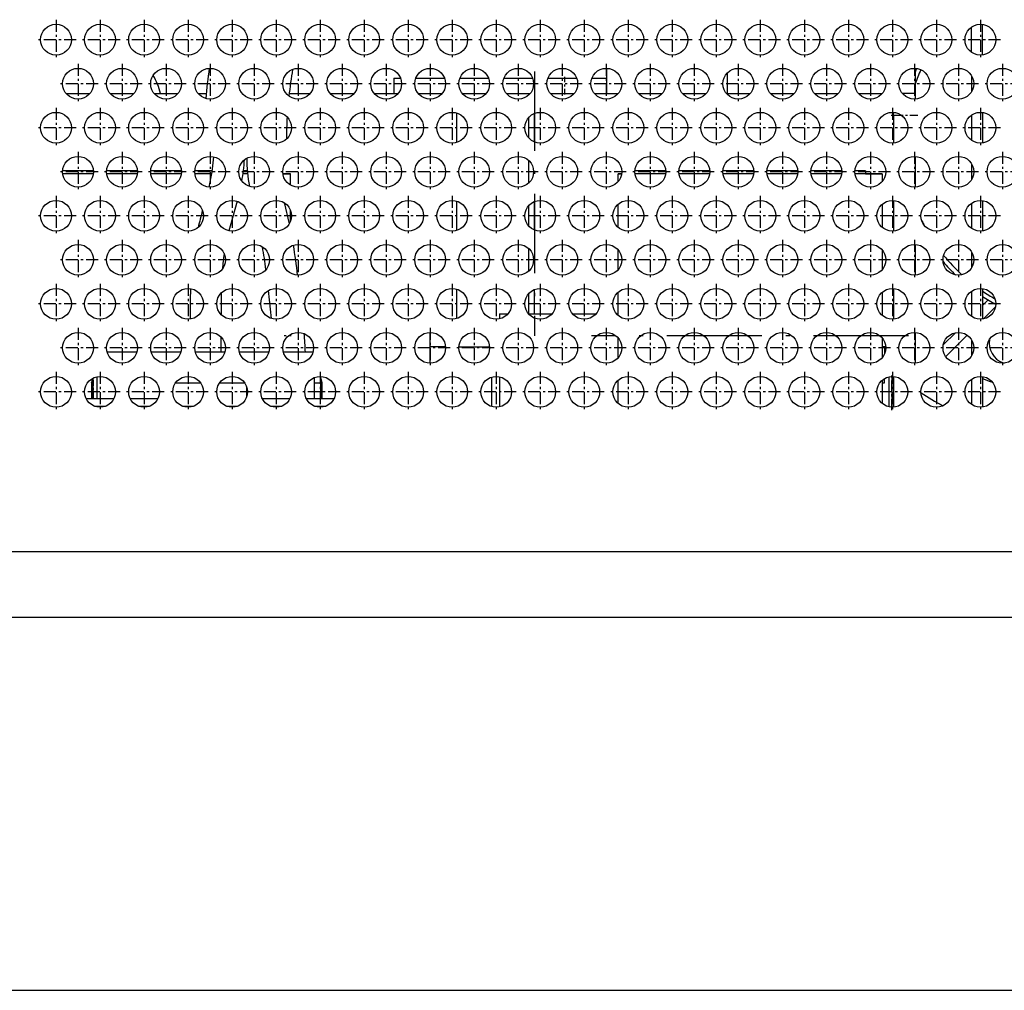
# Model space of a CAD drawing. Extents: x 0 to 594, y 0 to 420.
# Drawn here: x 120 to 165, y 339 to 383 of the extents above; entities that cross this region are included whole.
import ezdxf

# ---------------------------------------------------------------- set-up
doc = ezdxf.new("R2010")
doc.units = 0
doc.linetypes.add('DASHDOT', pattern=[18.5, 12, -3, 0.5, -3])
doc.layers.get('0').update_dxf_attribs({"linetype": 'CONTINUOUS'})

msp = doc.modelspace()

# ---------------------------------------------------------------- linework, layer by layer
at = {"color": 7, "linetype": 'DASHDOT', "ltscale": 0.0455}
for p, q in [((121.817, 383.368), (121.817, 381.548)), ((123.817, 383.368), (123.817, 381.548)), ((125.817, 383.368), (125.817, 381.548)), ((127.817, 383.368), (127.817, 381.548)), ((129.817, 383.368), (129.817, 381.548)), ((131.817, 383.368), (131.817, 381.548)), ((133.817, 383.368), (133.817, 381.548)), ((135.817, 383.368), (135.817, 381.548)), ((137.817, 383.368), (137.817, 381.548)), ((139.817, 383.368), (139.817, 381.548)), ((141.817, 383.368), (141.817, 381.548)), ((143.817, 383.368), (143.817, 381.548)), ((145.817, 383.368), (145.817, 381.548)), ((147.817, 383.368), (147.817, 381.548)), ((149.817, 383.368), (149.817, 381.548)), ((151.817, 383.368), (151.817, 381.548)), ((153.817, 383.368), (153.817, 381.548)), ((155.817, 383.368), (155.817, 381.548)), ((157.817, 383.368), (157.817, 381.548)), ((159.817, 383.368), (159.817, 381.548)), ((161.817, 383.368), (161.817, 381.548)), ((163.817, 383.368), (163.817, 381.548)), ((122.727, 382.458), (120.907, 382.458)), ((124.727, 382.458), (122.907, 382.458)), ((126.727, 382.458), (124.907, 382.458)), ((128.727, 382.458), (126.907, 382.458)), ((130.727, 382.458), (128.907, 382.458)), ((132.727, 382.458), (130.907, 382.458)), ((134.727, 382.458), (132.907, 382.458)), ((136.727, 382.458), (134.907, 382.458)), ((138.727, 382.458), (136.907, 382.458)), ((140.727, 382.458), (138.907, 382.458)), ((142.727, 382.458), (140.907, 382.458)), ((144.727, 382.458), (142.907, 382.458)), ((146.727, 382.458), (144.907, 382.458)), ((148.727, 382.458), (146.907, 382.458)), ((150.727, 382.458), (148.907, 382.458)), ((152.727, 382.458), (150.907, 382.458)), ((154.727, 382.458), (152.907, 382.458)), ((156.727, 382.458), (154.907, 382.458)), ((158.727, 382.458), (156.907, 382.458)), ((160.727, 382.458), (158.907, 382.458)), ((162.727, 382.458), (160.907, 382.458)), ((164.727, 382.458), (162.907, 382.458)), ((122.817, 381.368), (122.817, 379.548)), ((124.817, 381.368), (124.817, 379.548)), ((126.817, 381.368), (126.817, 379.548)), ((128.817, 381.368), (128.817, 379.548)), ((130.817, 381.368), (130.817, 379.548)), ((132.817, 381.368), (132.817, 379.548)), ((134.817, 381.368), (134.817, 379.548)), ((136.817, 381.368), (136.817, 379.548)), ((138.817, 381.368), (138.817, 379.548)), ((140.817, 381.368), (140.817, 379.548)), ((142.817, 381.368), (142.817, 379.548)), ((144.817, 381.368), (144.817, 379.548)), ((146.817, 381.368), (146.817, 379.548)), ((148.817, 381.368), (148.817, 379.548)), ((150.817, 381.368), (150.817, 379.548)), ((152.817, 381.368), (152.817, 379.548)), ((154.817, 381.368), (154.817, 379.548)), ((156.817, 381.368), (156.817, 379.548)), ((158.817, 381.368), (158.817, 379.548)), ((160.817, 381.368), (160.817, 379.548)), ((162.817, 381.368), (162.817, 379.548)), ((164.817, 381.368), (164.817, 379.548)), ((123.727, 380.458), (121.907, 380.458)), ((125.727, 380.458), (123.907, 380.458)), ((127.727, 380.458), (125.907, 380.458)), ((129.727, 380.458), (127.907, 380.458)), ((131.727, 380.458), (129.907, 380.458)), ((133.727, 380.458), (131.907, 380.458)), ((135.727, 380.458), (133.907, 380.458)), ((137.727, 380.458), (135.907, 380.458)), ((139.727, 380.458), (137.907, 380.458)), ((141.727, 380.458), (139.907, 380.458)), ((143.727, 380.458), (141.907, 380.458)), ((145.727, 380.458), (143.907, 380.458)), ((147.727, 380.458), (145.907, 380.458)), ((149.727, 380.458), (147.907, 380.458)), ((151.727, 380.458), (149.907, 380.458)), ((153.727, 380.458), (151.907, 380.458)), ((155.727, 380.458), (153.907, 380.458)), ((157.727, 380.458), (155.907, 380.458)), ((159.727, 380.458), (157.907, 380.458)), ((161.727, 380.458), (159.907, 380.458)), ((163.727, 380.458), (161.907, 380.458)), ((165.727, 380.458), (163.907, 380.458)), ((121.817, 379.368), (121.817, 377.548)), ((123.817, 379.368), (123.817, 377.548)), ((125.817, 379.368), (125.817, 377.548)), ((127.817, 379.368), (127.817, 377.548)), ((129.817, 379.368), (129.817, 377.548)), ((131.817, 379.368), (131.817, 377.548)), ((133.817, 379.368), (133.817, 377.548)), ((135.817, 379.368), (135.817, 377.548)), ((137.817, 379.368), (137.817, 377.548)), ((139.817, 379.368), (139.817, 377.548)), ((141.817, 379.368), (141.817, 377.548)), ((143.817, 379.368), (143.817, 377.548)), ((145.817, 379.368), (145.817, 377.548)), ((147.817, 379.368), (147.817, 377.548)), ((149.817, 379.368), (149.817, 377.548)), ((151.817, 379.368), (151.817, 377.548)), ((153.817, 379.368), (153.817, 377.548)), ((155.817, 379.368), (155.817, 377.548)), ((157.817, 379.368), (157.817, 377.548)), ((159.817, 379.368), (159.817, 377.548)), ((161.817, 379.368), (161.817, 377.548)), ((163.817, 379.368), (163.817, 377.548)), ((122.727, 378.458), (120.907, 378.458)), ((124.727, 378.458), (122.907, 378.458)), ((126.727, 378.458), (124.907, 378.458)), ((128.727, 378.458), (126.907, 378.458)), ((130.727, 378.458), (128.907, 378.458)), ((132.727, 378.458), (130.907, 378.458)), ((134.727, 378.458), (132.907, 378.458)), ((136.727, 378.458), (134.907, 378.458)), ((138.727, 378.458), (136.907, 378.458)), ((140.727, 378.458), (138.907, 378.458)), ((142.727, 378.458), (140.907, 378.458)), ((144.727, 378.458), (142.907, 378.458)), ((146.727, 378.458), (144.907, 378.458)), ((148.727, 378.458), (146.907, 378.458)), ((150.727, 378.458), (148.907, 378.458)), ((152.727, 378.458), (150.907, 378.458)), ((154.727, 378.458), (152.907, 378.458)), ((156.727, 378.458), (154.907, 378.458)), ((158.727, 378.458), (156.907, 378.458)), ((160.727, 378.458), (158.907, 378.458)), ((162.727, 378.458), (160.907, 378.458)), ((164.727, 378.458), (162.907, 378.458)), ((122.817, 377.368), (122.817, 375.548)), ((124.817, 377.368), (124.817, 375.548)), ((126.817, 377.368), (126.817, 375.548)), ((128.817, 377.368), (128.817, 375.548)), ((130.817, 377.368), (130.817, 375.548)), ((132.817, 377.368), (132.817, 375.548)), ((134.817, 377.368), (134.817, 375.548)), ((136.817, 377.368), (136.817, 375.548)), ((138.817, 377.368), (138.817, 375.548)), ((140.817, 377.368), (140.817, 375.548)), ((142.817, 377.368), (142.817, 375.548)), ((144.817, 377.368), (144.817, 375.548)), ((146.817, 377.368), (146.817, 375.548)), ((148.817, 377.368), (148.817, 375.548)), ((150.817, 377.368), (150.817, 375.548)), ((152.817, 377.368), (152.817, 375.548)), ((154.817, 377.368), (154.817, 375.548)), ((156.817, 377.368), (156.817, 375.548)), ((158.817, 377.368), (158.817, 375.548)), ((160.817, 377.368), (160.817, 375.548)), ((162.817, 377.368), (162.817, 375.548)), ((164.817, 377.368), (164.817, 375.548)), ((123.727, 376.458), (121.907, 376.458)), ((125.727, 376.458), (123.907, 376.458)), ((127.727, 376.458), (125.907, 376.458)), ((129.727, 376.458), (127.907, 376.458)), ((131.727, 376.458), (129.907, 376.458)), ((133.727, 376.458), (131.907, 376.458)), ((135.727, 376.458), (133.907, 376.458)), ((137.727, 376.458), (135.907, 376.458)), ((139.727, 376.458), (137.907, 376.458)), ((141.727, 376.458), (139.907, 376.458)), ((143.727, 376.458), (141.907, 376.458)), ((145.727, 376.458), (143.907, 376.458)), ((147.727, 376.458), (145.907, 376.458)), ((149.727, 376.458), (147.907, 376.458)), ((151.727, 376.458), (149.907, 376.458)), ((153.727, 376.458), (151.907, 376.458)), ((155.727, 376.458), (153.907, 376.458)), ((157.727, 376.458), (155.907, 376.458)), ((159.727, 376.458), (157.907, 376.458)), ((161.727, 376.458), (159.907, 376.458)), ((163.727, 376.458), (161.907, 376.458)), ((165.727, 376.458), (163.907, 376.458)), ((121.817, 375.368), (121.817, 373.548)), ((123.817, 375.368), (123.817, 373.548)), ((125.817, 375.368), (125.817, 373.548)), ((127.817, 375.368), (127.817, 373.548)), ((129.817, 375.368), (129.817, 373.548)), ((131.817, 375.368), (131.817, 373.548)), ((133.817, 375.368), (133.817, 373.548)), ((135.817, 375.368), (135.817, 373.548)), ((137.817, 375.368), (137.817, 373.548)), ((139.817, 375.368), (139.817, 373.548)), ((141.817, 375.368), (141.817, 373.548)), ((143.817, 375.368), (143.817, 373.548)), ((145.817, 375.368), (145.817, 373.548)), ((147.817, 375.368), (147.817, 373.548)), ((149.817, 375.368), (149.817, 373.548)), ((151.817, 375.368), (151.817, 373.548)), ((153.817, 375.368), (153.817, 373.548)), ((155.817, 375.368), (155.817, 373.548)), ((157.817, 375.368), (157.817, 373.548)), ((159.817, 375.368), (159.817, 373.548)), ((161.817, 375.368), (161.817, 373.548)), ((163.817, 375.368), (163.817, 373.548)), ((122.727, 374.458), (120.907, 374.458)), ((124.727, 374.458), (122.907, 374.458)), ((126.727, 374.458), (124.907, 374.458)), ((128.727, 374.458), (126.907, 374.458)), ((130.727, 374.458), (128.907, 374.458)), ((132.727, 374.458), (130.907, 374.458)), ((134.727, 374.458), (132.907, 374.458)), ((136.727, 374.458), (134.907, 374.458)), ((138.727, 374.458), (136.907, 374.458)), ((140.727, 374.458), (138.907, 374.458)), ((142.727, 374.458), (140.907, 374.458)), ((144.727, 374.458), (142.907, 374.458)), ((146.727, 374.458), (144.907, 374.458)), ((148.727, 374.458), (146.907, 374.458)), ((150.727, 374.458), (148.907, 374.458)), ((152.727, 374.458), (150.907, 374.458)), ((154.727, 374.458), (152.907, 374.458)), ((156.727, 374.458), (154.907, 374.458)), ((158.727, 374.458), (156.907, 374.458)), ((160.727, 374.458), (158.907, 374.458)), ((162.727, 374.458), (160.907, 374.458)), ((164.727, 374.458), (162.907, 374.458)), ((122.817, 373.368), (122.817, 371.548)), ((124.817, 373.368), (124.817, 371.548)), ((126.817, 373.368), (126.817, 371.548)), ((128.817, 373.368), (128.817, 371.548)), ((130.817, 373.368), (130.817, 371.548)), ((132.817, 373.368), (132.817, 371.548)), ((134.817, 373.368), (134.817, 371.548)), ((136.817, 373.368), (136.817, 371.548)), ((138.817, 373.368), (138.817, 371.548)), ((140.817, 373.368), (140.817, 371.548)), ((142.817, 373.368), (142.817, 371.548)), ((144.817, 373.368), (144.817, 371.548)), ((146.817, 373.368), (146.817, 371.548)), ((148.817, 373.368), (148.817, 371.548)), ((150.817, 373.368), (150.817, 371.548)), ((152.817, 373.368), (152.817, 371.548)), ((154.817, 373.368), (154.817, 371.548)), ((156.817, 373.368), (156.817, 371.548)), ((158.817, 373.368), (158.817, 371.548)), ((160.817, 373.368), (160.817, 371.548)), ((162.817, 373.368), (162.817, 371.548)), ((164.817, 373.368), (164.817, 371.548)), ((123.727, 372.458), (121.907, 372.458)), ((125.727, 372.458), (123.907, 372.458)), ((127.727, 372.458), (125.907, 372.458)), ((129.727, 372.458), (127.907, 372.458)), ((131.727, 372.458), (129.907, 372.458)), ((133.727, 372.458), (131.907, 372.458)), ((135.727, 372.458), (133.907, 372.458)), ((137.727, 372.458), (135.907, 372.458)), ((139.727, 372.458), (137.907, 372.458)), ((141.727, 372.458), (139.907, 372.458)), ((143.727, 372.458), (141.907, 372.458)), ((145.727, 372.458), (143.907, 372.458)), ((147.727, 372.458), (145.907, 372.458)), ((149.727, 372.458), (147.907, 372.458)), ((151.727, 372.458), (149.907, 372.458)), ((153.727, 372.458), (151.907, 372.458)), ((155.727, 372.458), (153.907, 372.458)), ((157.727, 372.458), (155.907, 372.458)), ((159.727, 372.458), (157.907, 372.458)), ((161.727, 372.458), (159.907, 372.458)), ((163.727, 372.458), (161.907, 372.458)), ((165.727, 372.458), (163.907, 372.458)), ((121.817, 371.368), (121.817, 369.548)), ((123.817, 371.368), (123.817, 369.548)), ((125.817, 371.368), (125.817, 369.548)), ((127.817, 371.368), (127.817, 369.548)), ((129.817, 371.368), (129.817, 369.548)), ((131.817, 371.368), (131.817, 369.548)), ((133.817, 371.368), (133.817, 369.548)), ((135.817, 371.368), (135.817, 369.548)), ((137.817, 371.368), (137.817, 369.548)), ((139.817, 371.368), (139.817, 369.548)), ((141.817, 371.368), (141.817, 369.548)), ((143.817, 371.368), (143.817, 369.548)), ((145.817, 371.368), (145.817, 369.548)), ((147.817, 371.368), (147.817, 369.548)), ((149.817, 371.368), (149.817, 369.548)), ((151.817, 371.368), (151.817, 369.548)), ((153.817, 371.368), (153.817, 369.548)), ((155.817, 371.368), (155.817, 369.548)), ((157.817, 371.368), (157.817, 369.548)), ((159.817, 371.368), (159.817, 369.548)), ((161.817, 371.368), (161.817, 369.548)), ((163.817, 371.368), (163.817, 369.548)), ((122.727, 370.458), (120.907, 370.458)), ((124.727, 370.458), (122.907, 370.458)), ((126.727, 370.458), (124.907, 370.458)), ((128.727, 370.458), (126.907, 370.458)), ((130.727, 370.458), (128.907, 370.458)), ((132.727, 370.458), (130.907, 370.458)), ((134.727, 370.458), (132.907, 370.458)), ((136.727, 370.458), (134.907, 370.458)), ((138.727, 370.458), (136.907, 370.458)), ((140.727, 370.458), (138.907, 370.458)), ((142.727, 370.458), (140.907, 370.458)), ((144.727, 370.458), (142.907, 370.458)), ((146.727, 370.458), (144.907, 370.458)), ((148.727, 370.458), (146.907, 370.458)), ((150.727, 370.458), (148.907, 370.458)), ((152.727, 370.458), (150.907, 370.458)), ((154.727, 370.458), (152.907, 370.458)), ((156.727, 370.458), (154.907, 370.458)), ((158.727, 370.458), (156.907, 370.458)), ((160.727, 370.458), (158.907, 370.458)), ((162.727, 370.458), (160.907, 370.458)), ((164.727, 370.458), (162.907, 370.458)), ((122.817, 369.368), (122.817, 367.548)), ((124.817, 369.368), (124.817, 367.548)), ((126.817, 369.368), (126.817, 367.548)), ((128.817, 369.368), (128.817, 367.548)), ((130.817, 369.368), (130.817, 367.548)), ((132.817, 369.368), (132.817, 367.548)), ((134.817, 369.368), (134.817, 367.548)), ((136.817, 369.368), (136.817, 367.548)), ((138.817, 369.368), (138.817, 367.548)), ((140.817, 369.368), (140.817, 367.548)), ((142.817, 369.368), (142.817, 367.548)), ((144.817, 369.368), (144.817, 367.548)), ((146.817, 369.368), (146.817, 367.548)), ((148.817, 369.368), (148.817, 367.548)), ((150.817, 369.368), (150.817, 367.548)), ((152.817, 369.368), (152.817, 367.548)), ((154.817, 369.368), (154.817, 367.548)), ((156.817, 369.368), (156.817, 367.548)), ((158.817, 369.368), (158.817, 367.548)), ((160.817, 369.368), (160.817, 367.548)), ((162.817, 369.368), (162.817, 367.548)), ((164.817, 369.368), (164.817, 367.548)), ((123.727, 368.458), (121.907, 368.458)), ((125.727, 368.458), (123.907, 368.458)), ((127.727, 368.458), (125.907, 368.458)), ((129.727, 368.458), (127.907, 368.458)), ((131.727, 368.458), (129.907, 368.458)), ((133.727, 368.458), (131.907, 368.458)), ((135.727, 368.458), (133.907, 368.458)), ((137.727, 368.458), (135.907, 368.458)), ((139.727, 368.458), (137.907, 368.458)), ((141.727, 368.458), (139.907, 368.458)), ((143.727, 368.458), (141.907, 368.458)), ((145.727, 368.458), (143.907, 368.458)), ((147.727, 368.458), (145.907, 368.458)), ((149.727, 368.458), (147.907, 368.458)), ((151.727, 368.458), (149.907, 368.458)), ((153.727, 368.458), (151.907, 368.458)), ((155.727, 368.458), (153.907, 368.458)), ((157.727, 368.458), (155.907, 368.458)), ((159.727, 368.458), (157.907, 368.458)), ((161.727, 368.458), (159.907, 368.458)), ((163.727, 368.458), (161.907, 368.458)), ((165.727, 368.458), (163.907, 368.458)), ((121.817, 367.368), (121.817, 365.548)), ((123.817, 367.368), (123.817, 365.548)), ((125.817, 367.368), (125.817, 365.548)), ((127.817, 367.368), (127.817, 365.548)), ((129.817, 367.368), (129.817, 365.548)), ((131.817, 367.368), (131.817, 365.548)), ((133.817, 367.368), (133.817, 365.548)), ((135.817, 367.368), (135.817, 365.548)), ((137.817, 367.368), (137.817, 365.548)), ((139.817, 367.368), (139.817, 365.548)), ((141.817, 367.368), (141.817, 365.548)), ((143.817, 367.368), (143.817, 365.548)), ((145.817, 367.368), (145.817, 365.548)), ((147.817, 367.368), (147.817, 365.548)), ((149.817, 367.368), (149.817, 365.548)), ((151.817, 367.368), (151.817, 365.548)), ((153.817, 367.368), (153.817, 365.548)), ((155.817, 367.368), (155.817, 365.548)), ((157.817, 367.368), (157.817, 365.548)), ((159.817, 367.368), (159.817, 365.548)), ((161.817, 367.368), (161.817, 365.548)), ((163.817, 367.368), (163.817, 365.548)), ((122.727, 366.458), (120.907, 366.458)), ((124.727, 366.458), (122.907, 366.458)), ((126.727, 366.458), (124.907, 366.458)), ((128.727, 366.458), (126.907, 366.458)), ((130.727, 366.458), (128.907, 366.458)), ((132.727, 366.458), (130.907, 366.458)), ((134.727, 366.458), (132.907, 366.458)), ((136.727, 366.458), (134.907, 366.458)), ((138.727, 366.458), (136.907, 366.458)), ((140.727, 366.458), (138.907, 366.458)), ((142.727, 366.458), (140.907, 366.458)), ((144.727, 366.458), (142.907, 366.458)), ((146.727, 366.458), (144.907, 366.458)), ((148.727, 366.458), (146.907, 366.458)), ((150.727, 366.458), (148.907, 366.458)), ((152.727, 366.458), (150.907, 366.458)), ((154.727, 366.458), (152.907, 366.458)), ((156.727, 366.458), (154.907, 366.458)), ((158.727, 366.458), (156.907, 366.458)), ((160.727, 366.458), (158.907, 366.458)), ((162.727, 366.458), (160.907, 366.458)), ((164.727, 366.458), (162.907, 366.458))]:
    msp.add_line(p, q, dxfattribs=at)
at = {"color": 7, "ltscale": 0.028724}
for p, q in [((163.417, 381.884), (163.417, 383.033)), ((163.417, 379.033), (163.417, 377.884)), ((163.417, 375.033), (163.417, 373.884)), ((163.417, 371.033), (163.417, 369.884)), ((163.417, 367.033), (163.417, 365.884))]:
    msp.add_line(p, q, dxfattribs=at)
at = {"color": 7, "ltscale": 0.034641}
for p, q in [((163.917, 381.766), (163.917, 383.151)), ((163.917, 379.151), (163.917, 377.766)), ((163.917, 375.151), (163.917, 373.766)), ((163.917, 371.151), (163.917, 369.766)), ((163.917, 367.151), (163.917, 365.766))]:
    msp.add_line(p, q, dxfattribs=at)
at = {"color": 7, "linetype": 'DASHDOT', "ltscale": 0.3}
msp.add_line((143.561, 381.008), (143.561, 369.008), dxfattribs=at)
at = {"color": 7, "linetype": 'DASHDOT', "ltscale": 0.021008}
msp.add_line((144.917, 380.778), (144.917, 379.938), dxfattribs=at)
at = {"color": 7, "ltscale": 0.028745}
msp.add_line((146.832, 381.158), (146.832, 380.008), dxfattribs=at)
at = {"color": 7, "ltscale": 0.023341}
msp.add_line((152.311, 380.942), (152.311, 380.008), dxfattribs=at)
at = {"color": 7, "ltscale": 0.028733}
msp.add_line((160.847, 381.158), (160.847, 380.008), dxfattribs=at)
at = {"color": 7, "ltscale": 0.018026}
for p, q in [((163.417, 380.819), (163.417, 380.098)), ((163.417, 376.819), (163.417, 376.098)), ((163.417, 372.819), (163.417, 372.098)), ((163.417, 368.819), (163.417, 368.098))]:
    msp.add_line(p, q, dxfattribs=at)
at = {"color": 7, "ltscale": 0.000107956}
msp.add_line((137.167, 380.708), (137.172, 380.708), dxfattribs=at)
at = {"color": 7, "ltscale": 0.017501}
msp.add_line((137.167, 380.708), (137.167, 380.008), dxfattribs=at)
at = {"color": 7, "ltscale": 0.007488}
msp.add_line((137.172, 380.708), (137.471, 380.708), dxfattribs=at)
at = {"color": 7, "ltscale": 0.01045}
msp.add_line((138.163, 380.708), (138.581, 380.708), dxfattribs=at)
at = {"color": 7, "ltscale": 0.02225}
msp.add_line((138.581, 380.708), (139.471, 380.708), dxfattribs=at)
at = {"color": 7, "ltscale": 0.003432}
msp.add_line((140.163, 380.708), (140.301, 380.708), dxfattribs=at)
at = {"color": 7, "ltscale": 0.029259}
msp.add_line((140.301, 380.708), (141.471, 380.708), dxfattribs=at)
at = {"color": 7, "ltscale": 0.008072}
msp.add_line((142.163, 380.708), (142.486, 380.708), dxfattribs=at)
at = {"color": 7, "ltscale": 0.024619}
msp.add_line((142.486, 380.708), (143.471, 380.708), dxfattribs=at)
at = {"color": 7, "ltscale": 0.018845}
msp.add_line((144.163, 380.708), (144.917, 380.708), dxfattribs=at)
at = {"color": 7, "ltscale": 0.013845}
msp.add_line((144.917, 380.708), (145.471, 380.708), dxfattribs=at)
at = {"color": 7, "ltscale": 0.01672}
msp.add_line((146.163, 380.708), (146.832, 380.708), dxfattribs=at)
at = {"color": 7, "ltscale": 0.026811}
for p, q in [((122.281, 380.008), (123.354, 380.008)), ((124.281, 380.008), (125.354, 380.008)), ((126.281, 380.008), (127.354, 380.008)), ((134.281, 380.008), (135.354, 380.008)), ((136.281, 380.008), (137.354, 380.008)), ((138.281, 380.008), (139.354, 380.008)), ((140.281, 380.008), (141.354, 380.008)), ((144.281, 380.008), (145.354, 380.008)), ((146.281, 380.008), (147.354, 380.008)), ((148.281, 380.008), (149.354, 380.008)), ((150.281, 380.008), (151.354, 380.008)), ((152.281, 380.008), (153.354, 380.008)), ((154.281, 380.008), (155.354, 380.008)), ((156.281, 380.008), (157.354, 380.008)), ((158.281, 380.008), (159.354, 380.008))]:
    msp.add_line(p, q, dxfattribs=at)
at = {"color": 7, "ltscale": 0.00895}
msp.add_line((128.281, 380.008), (128.639, 380.008), dxfattribs=at)
at = {"color": 7, "ltscale": 0.023621}
msp.add_line((132.409, 380.008), (133.354, 380.008), dxfattribs=at)
at = {"color": 7, "ltscale": 0.024953}
msp.add_line((142.281, 380.008), (143.279, 380.008), dxfattribs=at)
at = {"color": 7, "ltscale": 0.0019}
msp.add_line((143.279, 380.008), (143.279, 379.932), dxfattribs=at)
at = {"color": 7, "ltscale": 0.001859}
msp.add_line((143.279, 380.008), (143.354, 380.008), dxfattribs=at)
at = {"color": 7, "ltscale": 0.014656}
msp.add_line((160.867, 380.008), (160.281, 380.008), dxfattribs=at)
at = {"color": 7, "ltscale": 0.001543}
msp.add_line((160.867, 379.947), (160.867, 380.008), dxfattribs=at)
at = {"color": 7, "ltscale": 0.000212097}
msp.add_line((160.867, 379.938), (160.867, 379.947), dxfattribs=at)
at = {"color": 7, "ltscale": 0.00445}
msp.add_line((160.867, 379.76), (160.867, 379.938), dxfattribs=at)
at = {"color": 7, "ltscale": 0.03354}
for p, q in [((140.017, 379.129), (140.017, 377.788)), ((140.017, 375.129), (140.017, 373.788)), ((140.017, 371.129), (140.017, 369.788))]:
    msp.add_line(p, q, dxfattribs=at)
at = {"color": 7, "ltscale": 0.032577}
for p, q in [((143.561, 377.807), (143.561, 379.11)), ((143.561, 373.807), (143.561, 375.11))]:
    msp.add_line(p, q, dxfattribs=at)
at = {"color": 7, "linetype": 'DASHDOT', "ltscale": 0.03}
msp.add_line((160.967, 379.008), (159.767, 379.008), dxfattribs=at)
at = {"color": 7, "ltscale": 0.003715}
msp.add_line((159.867, 379.008), (159.867, 379.157), dxfattribs=at)
at = {"color": 7, "ltscale": 0.009573}
msp.add_line((160.25, 379.008), (159.867, 379.008), dxfattribs=at)
at = {"color": 7, "ltscale": 0.031206}
msp.add_line((159.867, 379.008), (159.867, 377.76), dxfattribs=at)
at = {"color": 7, "ltscale": 0.022385}
for p, q in [((143.279, 378.906), (143.279, 378.011)), ((143.279, 374.906), (143.279, 374.011))]:
    msp.add_line(p, q, dxfattribs=at)
at = {"color": 7, "ltscale": 0.034911}
for p, q in [((160.867, 375.76), (160.867, 377.157)), ((123.516, 376.508), (122.119, 376.508)), ((125.516, 376.508), (124.119, 376.508)), ((127.516, 376.508), (126.119, 376.508)), ((149.516, 376.508), (148.119, 376.508)), ((151.516, 376.508), (150.119, 376.508)), ((153.516, 376.508), (152.119, 376.508)), ((155.516, 376.508), (154.119, 376.508)), ((157.516, 376.508), (156.119, 376.508)), ((159.867, 375.157), (159.867, 373.76)), ((160.867, 371.76), (160.867, 373.157)), ((159.867, 371.157), (159.867, 369.76)), ((160.867, 367.76), (160.867, 369.157)), ((140.119, 368.508), (141.515, 368.508)), ((159.867, 367.157), (159.867, 365.76))]:
    msp.add_line(p, q, dxfattribs=at)
at = {"color": 7, "ltscale": 0.0263}
for p, q in [((143.279, 376.984), (143.279, 375.932)), ((143.279, 372.984), (143.279, 371.932))]:
    msp.add_line(p, q, dxfattribs=at)
at = {"color": 7, "ltscale": 0.034718}
for p, q in [((123.512, 376.37), (122.123, 376.37)), ((125.512, 376.37), (124.123, 376.37)), ((127.512, 376.37), (126.123, 376.37)), ((149.512, 376.37), (148.123, 376.37)), ((151.512, 376.37), (150.123, 376.37)), ((153.512, 376.37), (152.123, 376.37)), ((155.512, 376.37), (154.123, 376.37)), ((157.512, 376.37), (156.123, 376.37))]:
    msp.add_line(p, q, dxfattribs=at)
at = {"color": 7, "ltscale": 0.019972}
msp.add_line((128.918, 376.508), (128.119, 376.508), dxfattribs=at)
at = {"color": 7, "ltscale": 0.019315}
msp.add_line((128.896, 376.37), (128.123, 376.37), dxfattribs=at)
at = {"color": 7, "ltscale": 0.005245}
msp.add_line((130.523, 376.37), (130.313, 376.37), dxfattribs=at)
at = {"color": 7, "ltscale": 0.004451}
msp.add_line((130.509, 376.508), (130.331, 376.508), dxfattribs=at)
at = {"color": 7, "ltscale": 0.008551}
for p, q in [((132.465, 376.37), (132.123, 376.37)), ((132.123, 376.37), (132.465, 376.37))]:
    msp.add_line(p, q, dxfattribs=at)
at = {"color": 7, "ltscale": 0.012893}
msp.add_line((132.465, 375.854), (132.465, 376.37), dxfattribs=at)
at = {"color": 7, "ltscale": 0.003983}
for p, q in [((147.512, 376.37), (147.352, 376.37)), ((147.352, 376.37), (147.512, 376.37))]:
    msp.add_line(p, q, dxfattribs=at)
at = {"color": 7, "ltscale": 0.009066}
for p, q in [((147.352, 376.007), (147.352, 376.37)), ((159.352, 376.37), (159.352, 376.007))]:
    msp.add_line(p, q, dxfattribs=at)
at = {"color": 7, "ltscale": 0.012081}
msp.add_line((158.602, 376.508), (158.119, 376.508), dxfattribs=at)
at = {"color": 7, "ltscale": 0.030734}
msp.add_line((159.352, 376.37), (158.123, 376.37), dxfattribs=at)
at = {"color": 7, "ltscale": 0.003469}
msp.add_line((158.602, 376.508), (158.602, 376.37), dxfattribs=at)
at = {"color": 7, "ltscale": 0.01875}
msp.add_line((158.602, 376.37), (159.352, 376.37), dxfattribs=at)
at = {"color": 7, "ltscale": 0.024956}
msp.add_line((132.18, 375.057), (132.41, 374.086), dxfattribs=at)
at = {"color": 7, "ltscale": 0.026172}
for p, q in [((147.352, 373.935), (147.352, 374.982)), ((159.352, 374.982), (159.352, 373.935))]:
    msp.add_line(p, q, dxfattribs=at)
at = {"color": 7, "ltscale": 0.013274}
msp.add_line((132.465, 374.193), (132.465, 374.724), dxfattribs=at)
at = {"color": 7, "ltscale": 0.022583}
for p, q in [((147.352, 372.007), (147.352, 372.91)), ((159.352, 372.91), (159.352, 372.007))]:
    msp.add_line(p, q, dxfattribs=at)
at = {"color": 7, "ltscale": 0.032128}
msp.add_line((131.614, 369.788), (131.467, 371.065), dxfattribs=at)
at = {"color": 7, "ltscale": 0.022442}
msp.add_line((143.279, 370.906), (143.279, 370.008), dxfattribs=at)
at = {"color": 7, "ltscale": 0.027538}
msp.add_line((143.561, 370.008), (143.561, 371.11), dxfattribs=at)
at = {"color": 7, "ltscale": 0.026163}
for p, q in [((147.352, 369.935), (147.352, 370.982)), ((159.352, 370.982), (159.352, 369.935))]:
    msp.add_line(p, q, dxfattribs=at)
at = {"color": 7, "ltscale": 0.009005}
msp.add_line((164.172, 370.635), (163.917, 370.38), dxfattribs=at)
at = {"color": 7, "ltscale": 0.009655}
msp.add_line((141.967, 370.008), (142.354, 370.008), dxfattribs=at)
at = {"color": 7, "ltscale": 0.005843}
msp.add_line((141.967, 370.008), (141.967, 369.775), dxfattribs=at)
at = {"color": 7, "ltscale": 0.02681}
for p, q in [((143.281, 370.008), (144.354, 370.008)), ((145.281, 370.008), (146.354, 370.008))]:
    msp.add_line(p, q, dxfattribs=at)
at = {"color": 7, "ltscale": 0.001781}
msp.add_line((147.281, 370.008), (147.352, 370.008), dxfattribs=at)
at = {"color": 7, "ltscale": 0.019528}
msp.add_line((164.504, 370.324), (163.952, 369.771), dxfattribs=at)
at = {"color": 7, "ltscale": 0.03498}
msp.add_line((138.794, 369.158), (138.794, 367.759), dxfattribs=at)
at = {"color": 7, "ltscale": 0.019526}
msp.add_line((162.683, 369.145), (162.13, 368.593), dxfattribs=at)
at = {"color": 7, "ltscale": 0.017243}
msp.add_line((129.32, 368.258), (129.317, 368.948), dxfattribs=at)
at = {"color": 7, "linetype": 'DASHDOT', "ltscale": 0.010268}
msp.add_line((132.499, 369.008), (132.088, 369.008), dxfattribs=at)
at = {"color": 7, "linetype": 'DASHDOT', "ltscale": 0.36}
msp.add_line((160.552, 369.008), (146.152, 369.008), dxfattribs=at)
at = {"color": 7, "ltscale": 0.022582}
msp.add_line((147.352, 368.006), (147.352, 368.91), dxfattribs=at)
at = {"color": 7, "ltscale": 0.022562}
msp.add_line((159.352, 368.909), (159.352, 368.007), dxfattribs=at)
at = {"color": 7, "ltscale": 0.034426}
msp.add_line((163.215, 369.034), (162.241, 368.061), dxfattribs=at)
at = {"color": 7, "ltscale": 0.033541}
for p, q in [((125.488, 368.258), (124.146, 368.258)), ((127.488, 368.258), (126.146, 368.258)), ((129.488, 368.258), (128.146, 368.258)), ((131.488, 368.258), (130.146, 368.258)), ((133.488, 368.258), (132.146, 368.258)), ((141.617, 365.787), (141.617, 367.129))]:
    msp.add_line(p, q, dxfattribs=at)
at = {"color": 7, "ltscale": 0.018046}
msp.add_line((139.515, 368.508), (138.794, 368.508), dxfattribs=at)
at = {"color": 7, "ltscale": 0.00408}
msp.add_line((159.515, 368.508), (159.352, 368.508), dxfattribs=at)
at = {"color": 7, "ltscale": 0.007792}
msp.add_line((159.467, 368.197), (159.468, 368.508), dxfattribs=at)
at = {"color": 7, "linetype": 'DASHDOT', "ltscale": 0.041974}
msp.add_line((159.792, 365.619), (159.792, 367.298), dxfattribs=at)
at = {"color": 7, "ltscale": 0.002058}
for p, q in [((123.432, 366.866), (123.454, 366.945)), ((133.902, 366.866), (133.88, 366.945))]:
    msp.add_line(p, q, dxfattribs=at)
at = {"color": 7, "ltscale": 0.018313}
for p, q in [((123.432, 366.866), (123.432, 366.133)), ((123.507, 366.133), (123.507, 366.866)), ((133.827, 366.866), (133.827, 366.133)), ((133.902, 366.133), (133.902, 366.866))]:
    msp.add_line(p, q, dxfattribs=at)
at = {"color": 7, "ltscale": 0.003434}
msp.add_line((123.454, 366.945), (123.491, 367.078), dxfattribs=at)
at = {"color": 7, "linetype": 'DASHDOT', "ltscale": 0.024363}
for p, q in [((123.507, 367.026), (123.507, 366.052)), ((133.827, 367.026), (133.827, 366.052))]:
    msp.add_line(p, q, dxfattribs=at)
at = {"color": 7, "ltscale": 0.025243}
msp.add_line((123.672, 367.143), (123.672, 366.133), dxfattribs=at)
at = {"color": 7, "ltscale": 0.028722}
for p, q in [((128.392, 366.858), (127.243, 366.858)), ((130.392, 366.858), (129.243, 366.858))]:
    msp.add_line(p, q, dxfattribs=at)
at = {"color": 7, "ltscale": 0.024215}
msp.add_line((133.542, 367.102), (133.542, 366.133), dxfattribs=at)
at = {"color": 7, "ltscale": 0.007133}
msp.add_line((133.542, 366.866), (133.827, 366.866), dxfattribs=at)
at = {"color": 7, "ltscale": 0.005529}
msp.add_line((133.821, 367.158), (133.88, 366.945), dxfattribs=at)
at = {"color": 7, "ltscale": 0.034187}
for p, q in [((141.967, 367.142), (141.967, 365.775)), ((159.667, 365.775), (159.667, 367.142))]:
    msp.add_line(p, q, dxfattribs=at)
at = {"color": 7, "ltscale": 0.026161}
msp.add_line((147.352, 365.935), (147.352, 366.982), dxfattribs=at)
at = {"color": 7, "ltscale": 0.00433}
msp.add_line((159.352, 366.982), (159.352, 366.808), dxfattribs=at)
at = {"color": 7, "ltscale": 0.002655}
msp.add_line((159.352, 366.864), (159.459, 366.863), dxfattribs=at)
at = {"color": 7, "ltscale": 0.004929}
msp.add_line((159.459, 366.863), (159.46, 367.06), dxfattribs=at)
at = {"color": 7, "ltscale": 0.034978}
msp.add_line((159.792, 367.158), (159.792, 365.759), dxfattribs=at)
at = {"color": 7, "ltscale": 0.01091}
msp.add_line((130.482, 366.24), (130.482, 366.677), dxfattribs=at)
at = {"color": 7, "ltscale": 0.021832}
msp.add_line((159.352, 366.808), (159.352, 365.935), dxfattribs=at)
at = {"color": 7, "ltscale": 0.030999}
for p, q in [((124.437, 366.133), (123.197, 366.133)), ((126.437, 366.133), (125.197, 366.133)), ((132.437, 366.133), (131.197, 366.133))]:
    msp.add_line(p, q, dxfattribs=at)
at = {"color": 7, "ltscale": 0.0305}
msp.add_line((134.417, 366.133), (133.197, 366.133), dxfattribs=at)
at = {"color": 7, "ltscale": 0.000888062}
msp.add_line((134.417, 366.133), (134.417, 366.098), dxfattribs=at)
at = {"color": 7, "ltscale": 0.012578}
for p, q in [((123.566, 365.805), (124.069, 365.805)), ((125.566, 365.805), (126.069, 365.805)), ((127.566, 365.805), (128.069, 365.805)), ((129.566, 365.805), (130.069, 365.805)), ((131.566, 365.805), (132.069, 365.805)), ((133.566, 365.805), (134.069, 365.805))]:
    msp.add_line(p, q, dxfattribs=at)
at = {"color": 7}
for p, q in [((92.717, 359.202), (301.917, 359.202)), ((301.417, 356.208), (93.217, 356.208)), ((301.417, 356.208), (93.217, 356.208)), ((106.392, 339.264), (288.243, 339.264))]:
    msp.add_line(p, q, dxfattribs=at)
for points in [[(128.767, 375.76), (128.91, 376.454), (128.982, 377.139)], [(130.048, 375.119), (129.731, 373.986), (129.675, 373.773)], [(123.454, 366.945), (123.479, 366.886), (123.495, 366.869), (123.507, 366.866)], [(133.88, 366.945), (133.855, 366.886), (133.839, 366.869), (133.827, 366.866)]]:
    msp.add_lwpolyline(points, dxfattribs=at)
for centre in [(121.817, 382.458), (123.817, 382.458), (125.817, 382.458), (127.817, 382.458), (129.817, 382.458), (131.817, 382.458), (133.817, 382.458), (135.817, 382.458), (137.817, 382.458), (139.817, 382.458), (141.817, 382.458), (143.817, 382.458), (145.817, 382.458), (147.817, 382.458), (149.817, 382.458), (151.817, 382.458), (153.817, 382.458), (155.817, 382.458), (157.817, 382.458), (159.817, 382.458), (161.817, 382.458), (163.817, 382.458), (122.817, 380.458), (124.817, 380.458), (126.817, 380.458), (128.817, 380.458), (130.817, 380.458), (132.817, 380.458), (134.817, 380.458), (136.817, 380.458), (138.817, 380.458), (140.817, 380.458), (142.817, 380.458), (144.817, 380.458), (146.817, 380.458), (148.817, 380.458), (150.817, 380.458), (152.817, 380.458), (154.817, 380.458), (156.817, 380.458), (158.817, 380.458), (160.817, 380.458), (162.817, 380.458), (164.817, 380.458), (121.817, 378.458), (123.817, 378.458), (125.817, 378.458), (127.817, 378.458), (129.817, 378.458), (131.817, 378.458), (133.817, 378.458), (135.817, 378.458), (137.817, 378.458), (139.817, 378.458), (141.817, 378.458), (143.817, 378.458), (145.817, 378.458), (147.817, 378.458), (149.817, 378.458), (151.817, 378.458), (153.817, 378.458), (155.817, 378.458), (157.817, 378.458), (159.817, 378.458), (161.817, 378.458), (163.817, 378.458), (122.817, 376.458), (124.817, 376.458), (126.817, 376.458), (128.817, 376.458), (130.817, 376.458), (132.817, 376.458), (134.817, 376.458), (136.817, 376.458), (138.817, 376.458), (140.817, 376.458), (142.817, 376.458), (144.817, 376.458), (146.817, 376.458), (148.817, 376.458), (150.817, 376.458), (152.817, 376.458), (154.817, 376.458), (156.817, 376.458), (158.817, 376.458), (160.817, 376.458), (162.817, 376.458), (164.817, 376.458), (121.817, 374.458), (123.817, 374.458), (125.817, 374.458), (127.817, 374.458), (129.817, 374.458), (131.817, 374.458), (133.817, 374.458), (135.817, 374.458), (137.817, 374.458), (139.817, 374.458), (141.817, 374.458), (143.817, 374.458), (145.817, 374.458), (147.817, 374.458), (149.817, 374.458), (151.817, 374.458), (153.817, 374.458), (155.817, 374.458), (157.817, 374.458), (159.817, 374.458), (161.817, 374.458), (163.817, 374.458), (122.817, 372.458), (124.817, 372.458), (126.817, 372.458), (128.817, 372.458), (130.817, 372.458), (132.817, 372.458), (134.817, 372.458), (136.817, 372.458), (138.817, 372.458), (140.817, 372.458), (142.817, 372.458), (144.817, 372.458), (146.817, 372.458), (148.817, 372.458), (150.817, 372.458), (152.817, 372.458), (154.817, 372.458), (156.817, 372.458), (158.817, 372.458), (160.817, 372.458), (162.817, 372.458), (164.817, 372.458), (121.817, 370.458), (123.817, 370.458), (125.817, 370.458), (127.817, 370.458), (129.817, 370.458), (131.817, 370.458), (133.817, 370.458), (135.817, 370.458), (137.817, 370.458), (139.817, 370.458), (141.817, 370.458), (143.817, 370.458), (145.817, 370.458), (147.817, 370.458), (149.817, 370.458), (151.817, 370.458), (153.817, 370.458), (155.817, 370.458), (157.817, 370.458), (159.817, 370.458), (161.817, 370.458), (163.817, 370.458), (122.817, 368.458), (124.817, 368.458), (126.817, 368.458), (128.817, 368.458), (130.817, 368.458), (132.817, 368.458), (134.817, 368.458), (136.817, 368.458), (138.817, 368.458), (140.817, 368.458), (142.817, 368.458), (144.817, 368.458), (146.817, 368.458), (148.817, 368.458), (150.817, 368.458), (152.817, 368.458), (154.817, 368.458), (156.817, 368.458), (158.817, 368.458), (160.817, 368.458), (162.817, 368.458), (164.817, 368.458), (121.817, 366.458), (123.817, 366.458), (125.817, 366.458), (127.817, 366.458), (129.817, 366.458), (131.817, 366.458), (133.817, 366.458), (135.817, 366.458), (137.817, 366.458), (139.817, 366.458), (141.817, 366.458), (143.817, 366.458), (145.817, 366.458), (147.817, 366.458), (149.817, 366.458), (151.817, 366.458), (153.817, 366.458), (155.817, 366.458), (157.817, 366.458), (159.817, 366.458), (161.817, 366.458), (163.817, 366.458)]:
    msp.add_circle(centre, 0.7, dxfattribs=at)
for centre, radius, start, end in [((123.417, 379.208), 3.25, 14.2485, 30.0953), ((151.785, 377.8), 23.251, 171.6974, 175.0963), ((151.652, 377.817), 19.367, 170.2044, 173.8286), ((168.417, 377.708), 8.25, 155.3388, 156.5761), ((168.417, 377.708), 8.05, 155.1403, 160.1165), ((151.65, 377.812), 19.366, 176.6371, 179.6329), ((122.46, 377.482), 7.931, 349.4995, 356.5273), ((138.963, 377.211), 8.483, 180.9371, 189.6253), ((148.693, 368.874), 21.039, 163.9336, 166.1129), ((168.417, 377.708), 8.05, 205.4845, 206.9499), ((107.98, 368.983), 24.97, 6.3819, 9.5481), ((139.642, 371.163), 10.306, 171.1964, 175.1595), ((112.389, 369.643), 19.113, 7.1151, 10.2591), ((168.417, 377.708), 8.05, 218.8374, 227.4675), ((168.417, 377.708), 8.25, 220.2648, 226.0401), ((174.869, 370.102), 46.956, 178.7208, 180.4114), ((175.148, 370.129), 45.835, 178.9714, 180.1949), ((168.417, 377.708), 8.05, 236.0125, 240.7057), ((168.417, 377.708), 8.25, 236.9439, 241.7855), ((113.615, 367.373), 19.552, 2.5947, 5.0748), ((165.165, 368.676), 0.95, 170.1526, 250.1999), ((168.417, 377.708), 10.55, 250.1999, 250.5104), ((168.417, 377.708), 11.55, 247.0692, 249.4694), ((168.417, 377.708), 13.45, 237.1365, 242.0658)]:
    msp.add_arc(centre, radius, start, end, dxfattribs=at)

doc.saveas('drawing.dxf')
